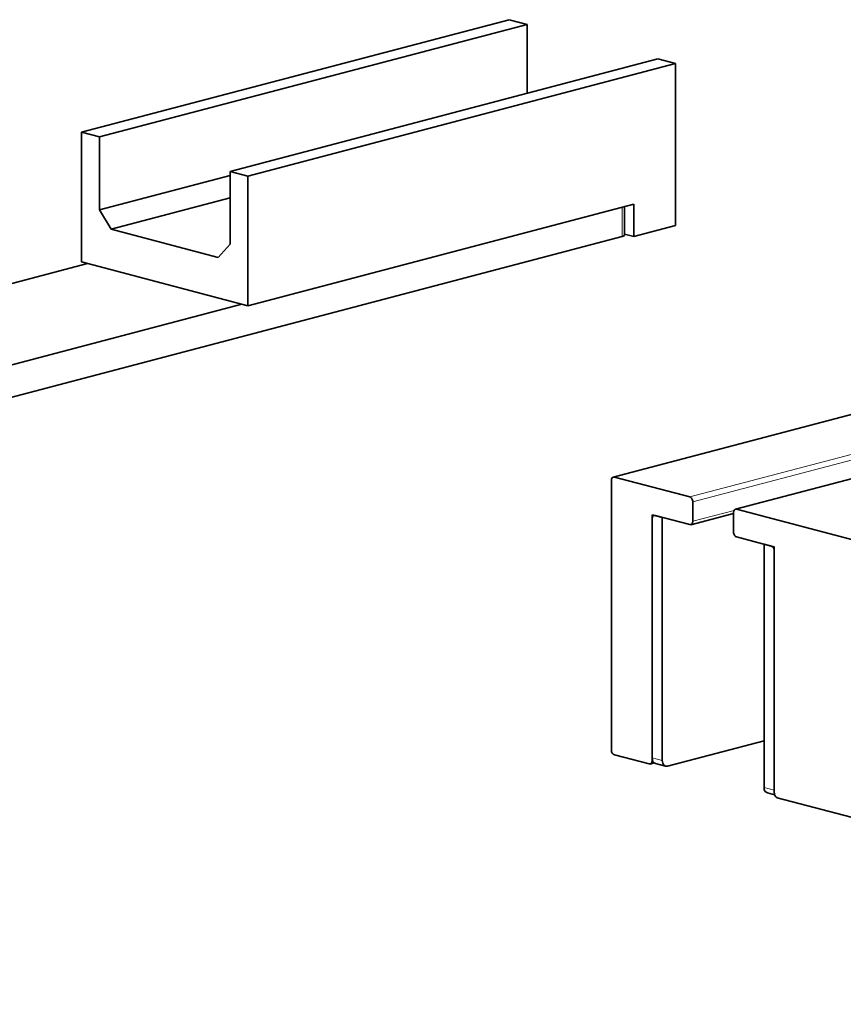
# Model space of a CAD drawing. Units: millimetres. Extents: x 0 to 1470, y 0 to 1040.
# Drawn here: x 843 to 900, y 491 to 559 of the extents above; entities that cross this region are included whole.
import ezdxf

# ---------------------------------------------------------------- set-up
doc = ezdxf.new("R2010")
doc.units = ezdxf.units.MM
doc.header["$LTSCALE"] = 3.5
doc.layers.add('Arêtes tangentes visibles(ISO)', color=7, linetype='Continuous', lineweight=18)
doc.layers.add('Arêtes visibles(ISO)', color=7, linetype='Continuous', lineweight=35)

msp = doc.modelspace()

# ---------------------------------------------------------------- linework, layer by layer
at = {"layer": 'Arêtes tangentes visibles(ISO)'}
for p, q in [((884.467, 545.927), (884.467, 543.893)), ((938.33, 538.754), (889.169, 525.811)), ((889.382, 525.466), (939.03, 538.537)), ((892.422, 524.955), (939.03, 537.226)), ((883.937, 527.189), (919.309, 536.502)), ((892.244, 524.869), (889.382, 524.116)), ((887.26, 507.502), (886.553, 507.688)), ((886.583, 507.503), (886.553, 507.495)), ((895.038, 505.454), (894.331, 505.64))]:
    msp.add_line(p, q, dxfattribs=at)
at = {"layer": 'Arêtes visibles(ISO)'}
for p, q in [((876.63, 558.949), (846.931, 551.13)), ((876.63, 558.949), (877.867, 558.623)), ((848.169, 550.804), (877.867, 558.623)), ((877.867, 558.623), (877.867, 553.845)), ((886.942, 556.234), (857.243, 548.415)), ((888.179, 555.908), (858.481, 548.09)), ((886.942, 556.234), (888.179, 555.908)), ((888.179, 544.653), (888.179, 555.908)), ((848.169, 550.804), (846.931, 551.13)), ((846.931, 551.13), (846.931, 542.126)), ((848.169, 545.74), (848.169, 550.804)), ((857.243, 548.415), (857.243, 543.351)), ((858.481, 548.09), (857.243, 548.415)), ((857.243, 548.129), (848.169, 545.74)), ((858.481, 539.086), (858.481, 548.09)), ((857.243, 546.569), (848.993, 544.397)), ((848.993, 544.397), (848.169, 545.74)), ((858.481, 539.086), (885.292, 546.144)), ((884.638, 544.002), (884.638, 545.972)), ((885.292, 546.144), (885.292, 543.893)), ((856.418, 542.442), (848.993, 544.397)), ((885.292, 543.893), (888.179, 544.653)), ((681.94, 490.573), (884.467, 543.893)), ((885.292, 543.893), (884.638, 544.065)), ((857.243, 543.351), (856.418, 542.442)), ((701.278, 503.562), (847.344, 542.018)), ((846.931, 542.126), (858.481, 539.086)), ((858.068, 539.194), (681.94, 492.824)), ((892.346, 524.956), (939.03, 537.247)), ((883.86, 527.19), (919.27, 536.512)), ((889.169, 525.811), (883.937, 527.189)), ((883.725, 526.956), (883.725, 508.24)), ((889.382, 524.116), (889.382, 525.466)), ((886.553, 524.571), (886.553, 507.688)), ((886.553, 524.571), (887.26, 524.385)), ((886.765, 524.515), (889.169, 523.882)), ((889.246, 523.881), (892.21, 524.662)), ((892.21, 524.722), (892.21, 523.371)), ((901.365, 522.601), (892.422, 524.955)), ((886.553, 507.495), (886.553, 524.281)), ((887.26, 524.385), (887.26, 507.502)), ((892.422, 523.026), (894.826, 522.393)), ((894.331, 522.523), (894.331, 505.64)), ((894.331, 522.523), (895.038, 522.337)), ((895.038, 522.337), (895.038, 505.454)), ((895.038, 522.047), (895.038, 505.261)), ((887.614, 507.113), (894.331, 508.881)), ((883.937, 507.895), (886.341, 507.262)), ((886.417, 507.261), (886.7, 507.335)), ((886.779, 507.298), (887.486, 507.112)), ((894.558, 505.25), (895.064, 505.117)), ((895.25, 504.916), (907.554, 501.677))]:
    msp.add_line(p, q, dxfattribs=at)
for centre, major_axis, ratio, start_param, end_param in [((884.054, 544.002), (0.583, 0), 0.263274, 5.497787, 6.283185), ((883.937, 526.9), (-0.076, 0.29), 0.682161, 5.914858, 7.485654), ((889.169, 525.522), (-0.076, 0.29), 0.682161, 4.344061, 5.914858), ((886.765, 524.226), (-0.076, 0.29), 0.682161, 5.914858, 7.485654), ((892.422, 524.666), (-0.076, 0.29), 0.682161, 5.914858, 7.485654), ((889.169, 524.171), (0.076, -0.29), 0.682161, 5.914858, 7.485654), ((892.422, 523.315), (0.076, -0.29), 0.682161, 4.344061, 5.914858), ((894.826, 522.103), (-0.076, 0.29), 0.682161, 4.344061, 5.914858), ((883.937, 508.184), (0.076, -0.29), 0.682161, 4.344061, 5.914858), ((886.341, 507.551), (0.076, -0.29), 0.682161, 5.914858, 7.485654), ((886.907, 507.781), (-0.127, -0.484), 0.682161, 5.080717, 6.283185), ((887.614, 507.595), (-0.127, -0.484), 0.682161, 5.080717, 6.651513), ((894.685, 505.734), (-0.127, -0.484), 0.682161, 5.080717, 6.283185), ((895.25, 505.205), (0.076, -0.29), 0.682161, 4.344061, 5.914858)]:
    msp.add_ellipse(centre, major_axis=major_axis, ratio=ratio, start_param=start_param, end_param=end_param, dxfattribs=at)

doc.saveas('drawing.dxf')
